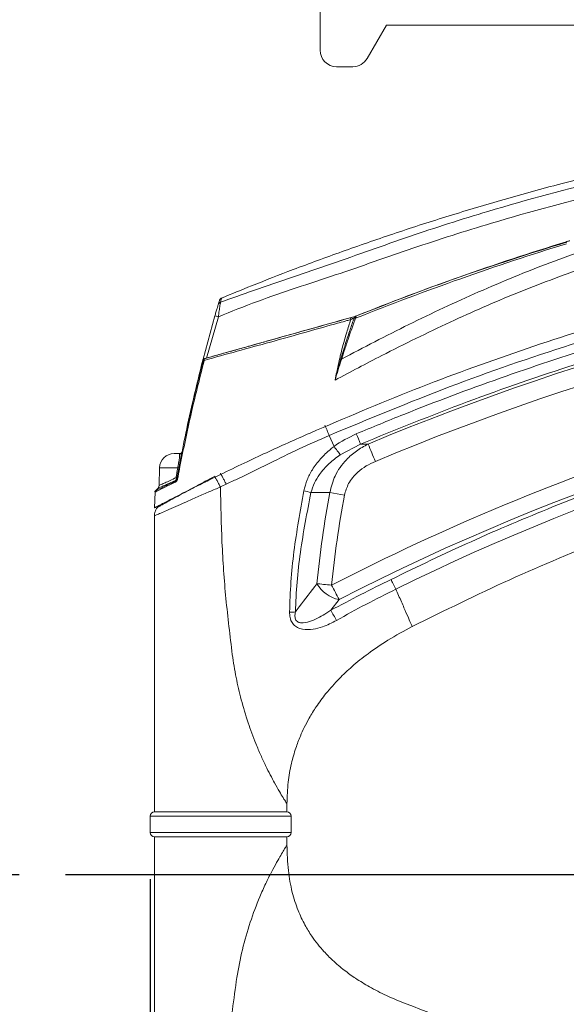
# Model space of a CAD drawing. Units: inches. Extents: x 3 to 116, y 2 to 76.
# Drawn here: x 13 to 17, y 61 to 68 of the extents above; entities that cross this region are included whole.
import ezdxf

# ---------------------------------------------------------------- set-up
doc = ezdxf.new("R2010")
doc.units = ezdxf.units.IN
doc.header["$MEASUREMENT"] = 0
doc.layers.add('LAYER_1', color=160, linetype='Continuous')
doc.styles.add('SLDTEXTSTYLE0', font='TXT', dxfattribs={"width": 0.75})
doc.dimstyles.new('SLDDIMSTYLE0', dxfattribs={"dimtxt": 0.729167, "dimasz": 0.583333, "dimexe": 0, "dimexo": 0.0625, "dimgap": 0.182292, "dimtad": 0, "dimtih": 1, "dimtoh": 1, "dimdec": 3, "dimrnd": 1e-09, "dimzin": 12, "dimdsep": 46, "dimtxsty": 'SLDTEXTSTYLE0', "dimsah": 1, "dimcen": 0.09, "dimadec": 0, "dimazin": 3, "dimtfac": 1, "dimtdec": 3, "dimtofl": 0, "dimtmove": 0, "dimatfit": 3, "dimfxl": 1, "dimfrac": 2, "dimtolj": 1, "dimtzin": 12, "dimarcsym": 0})

# ---------------------------------------------------------------- blocks, each defined once
blk = doc.blocks.new('*D17')
at = {"layer": 'LAYER_1', "ltscale": 7}
for p, q in [((15.8047, 68.9536), (9.2336, 68.9536)), ((10.1086, 68.9536), (10.1086, 67.3992)), ((8.6014, 67.3123), (8.6014, 66.3283)), ((8.6014, 67.3123), (8.7492, 67.3123)), ((11.6157, 67.3123), (11.4679, 67.3123)), ((11.6157, 67.3123), (11.6157, 66.3283)), ((8.6014, 66.3283), (8.7492, 66.3283)), ((11.6157, 66.3283), (11.4679, 66.3283)), ((10.1086, 61.4791), (10.1086, 65.0837)), ((13.135, 61.4791), (9.2336, 61.4791))]:
    blk.add_line(p, q, dxfattribs=at)
for points in [[(10.1086, 68.9536), (10.0188, 68.3703), (10.1983, 68.3703)], [(10.1086, 61.4791), (10.1983, 62.0624), (10.0188, 62.0624)]]:
    blk.add_solid(points, dxfattribs=at)
at = {"layer": 'LAYER_1', "ltscale": 7, "char_height": 0.72917, "attachment_point": 1, "style": 'SLDTEXTSTYLE0'}
for s, insert in [('189.9', (8.897, 67.1814)), ('7.47', (9.1663, 66.0237))]:
    blk.add_mtext(s, dxfattribs=dict(at, insert=insert))
blk = doc.blocks.new('*D18')
at = {"layer": 'LAYER_1', "ltscale": 7}
for p, q in [((36.6859, 61.5724), (36.6859, 47.4929)), ((14.1236, 61.4474), (14.1236, 47.4929)), ((19.4505, 49.4388), (19.4505, 48.4547)), ((19.4505, 49.4388), (19.5983, 49.4388)), ((22.4648, 49.4388), (22.317, 49.4388)), ((22.4648, 49.4388), (22.4648, 48.4547)), ((19.4505, 48.4547), (19.5983, 48.4547)), ((22.4648, 48.4547), (22.317, 48.4547)), ((14.1236, 48.3679), (18.5696, 48.3679)), ((36.6859, 48.3679), (23.3457, 48.3679))]:
    blk.add_line(p, q, dxfattribs=at)
for points in [[(14.1236, 48.3679), (14.7069, 48.2781), (14.7069, 48.4576)], [(36.6859, 48.3679), (36.1026, 48.4576), (36.1026, 48.2781)]]:
    blk.add_solid(points, dxfattribs=at)
at = {"layer": 'LAYER_1', "ltscale": 7, "char_height": 0.72917, "attachment_point": 1, "style": 'SLDTEXTSTYLE0'}
for s, insert in [('573.1', (19.7461, 49.3078)), ('22.56', (19.7461, 48.1501))]:
    blk.add_mtext(s, dxfattribs=dict(at, insert=insert))

msp = doc.modelspace()

# ---------------------------------------------------------------- linework, layer by layer
at = {"color": 7, "linetype": 'Continuous', "lineweight": 15, "ltscale": 7}
for p, q in [((15.404745, 68.234872), (15.404745, 67.703622)), ((15.760408, 67.641122), (15.904745, 67.891122)), ((24.092245, 67.891122), (15.904745, 67.891122)), ((15.529745, 67.578622), (15.652154, 67.578622)), ((17.260234, 66.256501), (17.262095, 66.249874)), ((14.52227, 65.371945), (14.610914, 65.697592)), ((15.6718, 65.694954), (15.699539, 65.705384)), ((14.637375, 65.691932), (14.547273, 65.378996)), ((15.662298, 65.683349), (15.661227, 65.682801)), ((15.668498, 65.693911), (15.671564, 65.694954)), ((15.668734, 65.693911), (15.668498, 65.693911)), ((15.668734, 65.693911), (15.6718, 65.694954)), ((15.671564, 65.694954), (15.6718, 65.694954)), ((14.522456, 65.371945), (14.52227, 65.371945)), ((15.510221, 64.712325), (15.474216, 64.795479)), ((14.361252, 64.658622), (14.304026, 64.658622)), ((15.710785, 64.730187), (15.556996, 64.649798)), ((15.710785, 64.730187), (15.766941, 64.730005)), ((14.33944, 64.547006), (14.347047, 64.587345)), ((14.352821, 64.586411), (14.344941, 64.5462)), ((14.347426, 64.587319), (14.346526, 64.584612)), ((14.194063, 64.551501), (14.19063, 64.420385)), ((14.325218, 64.468944), (14.337002, 64.533662)), ((14.337002, 64.533662), (14.33944, 64.547006)), ((14.314158, 64.451745), (14.315013, 64.456154)), ((14.160203, 64.368342), (14.154805, 64.248495)), ((14.187146, 64.400399), (14.165019, 64.379431)), ((14.166071, 64.378251), (14.165461, 64.378061)), ((14.196786, 64.269967), (14.177241, 64.251374)), ((14.154801, 64.188344), (14.154801, 61.953622)), ((15.547952, 63.556262), (15.485408, 63.475749)), ((15.154801, 61.953622), (15.154801, 62.016362)), ((14.123551, 61.922372), (14.123551, 61.797372)), ((14.154801, 61.953622), (15.154798, 61.953622)), ((14.154804, 61.953622), (15.154801, 61.953622)), ((15.186051, 61.797372), (15.186051, 61.922372)), ((14.154801, 61.766122), (14.154801, 59.443603)), ((15.154798, 61.766122), (14.154801, 61.766122)), ((15.154801, 61.766122), (14.154804, 61.766122)), ((15.154801, 61.703822), (15.154801, 61.766122))]:
    msp.add_line(p, q, dxfattribs=at)
at = {"color": 8, "linetype": 'Continuous', "lineweight": 15, "ltscale": 7}
for p, q in [((14.331012, 64.551501), (14.194063, 64.551501)), ((15.186051, 61.922372), (14.123554, 61.922372)), ((14.123554, 61.797372), (15.186051, 61.797372))]:
    msp.add_line(p, q, dxfattribs=at)
at = {"color": 7, "linetype": 'Continuous', "lineweight": 15, "ltscale": 49}
msp.add_line((15.588259, 64.344939), (15.478465, 64.365183), dxfattribs=at)
at = {"color": 7, "linetype": 'Continuous', "lineweight": 15, "ltscale": 7, "flags": 128}
msp.add_lwpolyline([(15.380841, 63.67653), (15.391928, 63.675432), (15.404105, 63.674226), (15.417239, 63.672924), (15.431185, 63.671541), (15.445792, 63.670092), (15.460897, 63.668592), (15.476338, 63.667059), (15.491943, 63.665509)], dxfattribs=at)
at = {"color": 7, "linetype": 'Continuous', "lineweight": 15, "ltscale": 49}
for centre, radius, start, end in [((15.529745, 67.703622), 0.125, 180, 270), ((15.652154, 67.703622), 0.125, 270, 330), ((14.662869, 65.773911), 0.028398, 109.1572047, 163.3301624), ((14.602248, 65.592386), 0.105562, 70.5635569, 85.2910892), ((15.9146, 65.751933), 0.289819, 193.5778721, 196.3550422), ((15.380127, 64.886314), 0.845509, 69.7800477, 70.5047225), ((15.68372, 65.956209), 0.599515, 257.2428428, 258.1576293), ((15.260904, 64.412541), 1.002772, 72.3073364, 72.605116), ((15.248448, 64.379139), 1.041685, 72.2123637, 72.504616), ((28.053097, 70.010157), 13.42426, 202.8030806, 203.1609587), ((14.304026, 64.548622), 0.11, 90, 178.5), ((14.335697, 64.679805), 0.029047, 284.7865449, 348.5642968), ((-4.042114, 56.309934), 21.524318, 22.6529169, 23.0284869), ((14.328724, 64.537068), 0.014613, 42.833239, 80.9904828), ((14.32567, 64.445369), 0.013159, 151.0180886, 193.0721881), ((14.291275, 64.47071), 0.027845, 328.4827917, 14.1991973), ((14.300176, 64.477806), 0.026248, 304.4214203, 349.4965042), ((14.317061, 64.466635), 0.010972, 35.5909282, 83.6745675), ((14.904036, 62.624922), 1.792632, 76.0528522, 77.8208107), ((23.663453, 62.853627), 8.323391, 169.5368374, 174.3261113), ((23.663629, 62.853627), 8.211918, 169.5368374, 174.3261113), ((15.602307, 63.80802), 0.257559, 210.6987279, 257.8168538), ((-11.433695, 49.792267), 30.28955, 27.0272338, 27.2594627), ((13.336623, 62.219685), 2.48897, 28.2885376, 30.3082586), ((15.187536, 64.480523), 1.017949, 269.2933341, 271.7239917), ((14.154801, 61.922372), 0.03125, 90, 180), ((15.154801, 61.922372), 0.03125, 0, 90), ((14.154801, 61.797372), 0.03125, 180, 270), ((15.154801, 61.797372), 0.03125, 270, 0)]:
    msp.add_arc(centre, radius, start, end, dxfattribs=at)
at = {"color": 8, "linetype": 'Continuous', "lineweight": 15, "ltscale": 49}
for centre, radius, start, end in [((23.399894, 46.49082), 19.771946, 97.1583964, 112.7089188), ((23.400246, 46.490818), 19.630994, 97.2112829, 112.7089188), ((15.672557, 65.683979), 0.011391, 131.377786, 185.9392333), ((15.673078, 65.68439), 0.01083, 124.1586541, 185.5166833), ((16.893325, 66.053618), 1.276937, 196.3662626, 197.0263313), ((18.444258, 66.795787), 2.98161, 201.6557122, 201.9371723), ((23.59077, 47.932869), 17.694829, 98.6287307, 117.238443), ((23.590542, 47.932868), 17.571958, 98.6887785, 117.238443), ((23.380186, 48.684274), 16.683485, 98.424361, 116.343711)]:
    msp.add_arc(centre, radius, start, end, dxfattribs=at)
at = {"color": 7, "linetype": 'Continuous', "lineweight": 15, "ltscale": 49}
for centre, major_axis, ratio, start_param, end_param in [((23.131994, 47.111744), (11.318914, 16.520034), 0.99993569, 0.89831907, 0.9824123), ((23.13187, 47.111996), (11.311007, 16.507268), 0.99993564, 0.89837157, 0.98244692), ((15.650599, 65.75149), (0.042394, 0.06187), 0.99993564, 4.03669275, 4.12403957)]:
    msp.add_ellipse(centre, major_axis=major_axis, ratio=ratio, start_param=start_param, end_param=end_param, dxfattribs=at)
at = {"color": 7, "linetype": 'Continuous', "lineweight": 15, "ltscale": 7}
for points, knots in [([(20.398322, 67.263998), (20.126858, 67.234609), (19.57975, 67.175378), (18.768832, 67.043579), (17.971288, 66.882867), (17.306768, 66.720551), (16.769969, 66.57191), (16.356491, 66.447632), (15.957748, 66.318521), (15.574086, 66.185665), (15.219347, 66.054574), (14.916592, 65.937084), (14.737366, 65.863452), (14.661896, 65.832446)], [0, 0, 0, 0, 0.13803063, 0.27818648, 0.41518412, 0.54928338, 0.62393118, 0.6967776, 0.76755353, 0.83582081, 0.90203792, 0.95874989, 1, 1, 1, 1]), ([(14.65355, 65.800736), (14.736472, 65.830408), (15.014346, 65.929836), (15.492032, 66.087888), (16.076905, 66.300035), (16.768711, 66.522643), (17.566942, 66.734666), (18.470021, 66.933737), (19.411979, 67.098688), (20.057386, 67.170962), (20.398189, 67.209125)], [0, 0, 0, 0, 0.0445923, 0.14942908, 0.25431998, 0.35915991, 0.51676144, 0.67170378, 0.82664568, 1, 1, 1, 1]), ([(20.492673, 67.131851), (20.308443, 67.113058), (19.939983, 67.075473), (19.270761, 66.983284), (18.486914, 66.84693), (17.588328, 66.646082), (16.794293, 66.431734), (16.104417, 66.211833), (15.520334, 66.002738), (15.024906, 65.847), (14.735126, 65.731046), (14.637375, 65.691932)], [0, 0, 0, 0, 0.09183038, 0.1836607, 0.33495276, 0.48624603, 0.64012772, 0.74266074, 0.84522798, 0.94779119, 1, 1, 1, 1]), ([(15.566672, 65.371026), (15.649853, 65.415107), (15.903702, 65.549629), (16.335125, 65.762202), (16.866031, 65.996569), (17.412886, 66.204204), (17.977287, 66.375234), (18.557048, 66.50789), (19.144932, 66.601956), (19.737091, 66.661431), (20.133183, 66.670641), (20.330911, 66.675239)], [0, 0, 0, 0, 0.05655129, 0.17258208, 0.28883225, 0.40505993, 0.52375425, 0.6428155, 0.76205555, 0.88121938, 1, 1, 1, 1]), ([(20.962021, 66.365717), (20.700252, 66.330814), (20.163185, 66.259203), (19.357523, 66.108035), (18.539536, 65.921839), (17.724453, 65.69926), (16.913853, 65.439889), (16.113143, 65.148281), (15.59047, 64.925273), (15.328936, 64.813685)], [0, 0, 0, 0, 0.13509421, 0.27717183, 0.41920237, 0.56421473, 0.70930642, 0.85454346, 1, 1, 1, 1]), ([(15.671564, 65.694954), (15.954397, 65.805121), (16.476305, 66.00841), (17.010837, 66.175592), (17.255695, 66.252174)], [0, 0, 0, 0, 0.54192109, 1, 1, 1, 1]), ([(17.260234, 66.2565), (17.260539, 66.256598), (17.261149, 66.256792), (17.266061, 66.258308), (17.273315, 66.260537), (17.281371, 66.263005), (17.286704, 66.264633), (17.288822, 66.265279)], [0, 0, 0, 0, 0.21462064, 0.42924029, 0.6438885, 0.85859387, 1, 1, 1, 1]), ([(17.397682, 66.06288), (17.22697, 66.000344), (16.885094, 65.875108), (16.376807, 65.649945), (15.921258, 65.427905), (15.635009, 65.275168), (15.517818, 65.212637)], [0, 0, 0, 0, 0.26402233, 0.52874073, 0.80706646, 1, 1, 1, 1]), ([(14.610914, 65.697592), (14.613579, 65.706851), (14.619387, 65.727023), (14.626887, 65.752645), (14.632852, 65.772778), (14.634726, 65.77896), (14.635665, 65.782057)], [0, 0, 0, 0, 0.257335, 0.56063052, 0.77982739, 1, 1, 1, 1]), ([(14.661862, 65.832371), (14.660904, 65.831981), (14.657903, 65.830761), (14.654065, 65.827493), (14.650745, 65.823748), (14.648929, 65.820956), (14.647852, 65.818987), (14.646995, 65.817154), (14.646161, 65.815067), (14.644833, 65.811283), (14.642083, 65.8029), (14.637394, 65.787628), (14.63539, 65.7811)], [0, 0, 0, 0, 0.01282918, 0.04019293, 0.06261384, 0.07977141, 0.09633236, 0.12019322, 0.16896006, 0.30160214, 0.70143289, 1, 1, 1, 1]), ([(14.65355, 65.800736), (14.652856, 65.796763), (14.65149, 65.788943), (14.647507, 65.763204), (14.642637, 65.730138), (14.639018, 65.70386), (14.637375, 65.691932)], [0, 0, 0, 0, 0.22998513, 0.45267603, 0.75157328, 1, 1, 1, 1]), ([(15.636509, 65.670324), (15.626882, 65.667619), (15.578749, 65.654095), (15.453484, 65.618928), (15.260491, 65.564464), (15.023859, 65.498169), (14.778454, 65.431559), (14.613506, 65.384821), (14.531055, 65.361459)], [0, 0, 0, 0, 0.0260745, 0.1303725, 0.33934281, 0.54840536, 0.77426737, 1, 1, 1, 1]), ([(15.668498, 65.693911), (15.567419, 65.665519), (15.364455, 65.608508), (15.111637, 65.537522), (14.909967, 65.480898), (14.737385, 65.432428), (14.617543, 65.398746), (14.547273, 65.378996)], [0, 0, 0, 0, 0.26958376, 0.54131426, 0.67568932, 0.8098379, 1, 1, 1, 1]), ([(14.70007, 65.421868), (14.717193, 65.426679), (14.772225, 65.442142), (14.866002, 65.468483), (15.019239, 65.511514), (15.209789, 65.565011), (15.439653, 65.629567), (15.592312, 65.672446), (15.668734, 65.693911)], [0, 0, 0, 0, 0.053311123, 0.171345338, 0.28950355, 0.52772231, 0.763576538, 1, 1, 1, 1]), ([(15.551336, 65.371492), (15.55392, 65.382503), (15.560933, 65.412382), (15.578606, 65.480075), (15.603977, 65.568837), (15.626236, 65.638276), (15.636509, 65.670324)], [0, 0, 0, 0, 0.10915439, 0.29621813, 0.67519698, 1, 1, 1, 1]), ([(15.561608, 65.372637), (15.563929, 65.380581), (15.575533, 65.420303), (15.598179, 65.493762), (15.629383, 65.589419), (15.651708, 65.653128), (15.662298, 65.683349)], [0, 0, 0, 0, 0.07600704, 0.38004855, 0.70591432, 1, 1, 1, 1]), ([(15.672356, 65.679717), (15.66899, 65.670522), (15.650874, 65.621031), (15.623436, 65.543009), (15.591903, 65.449189), (15.57468, 65.395834), (15.566672, 65.371026)], [0, 0, 0, 0, 0.09002468, 0.4845361, 0.76033431, 1, 1, 1, 1]), ([(15.661227, 65.682801), (15.659459, 65.681917), (15.655877, 65.680128), (15.649804, 65.677068), (15.643308, 65.673782), (15.638789, 65.671483), (15.636509, 65.670324)], [0, 0, 0, 0, 0.23566463, 0.47753, 0.73633843, 1, 1, 1, 1]), ([(14.522456, 65.371945), (14.536265, 65.375827), (14.563927, 65.383604), (14.608317, 65.396077), (14.652877, 65.408605), (14.684341, 65.417448), (14.70007, 65.421868)], [0, 0, 0, 0, 0.23605841, 0.47287615, 0.73648655, 1, 1, 1, 1]), ([(14.347047, 64.587346), (14.361793, 64.662846), (14.393485, 64.825121), (14.450418, 65.08412), (14.495929, 65.266704), (14.520074, 65.36357)], [0, 0, 0, 0, 0.29001063, 0.62333047, 1, 1, 1, 1]), ([(14.531054, 65.361459), (14.498818, 65.235417), (14.433141, 64.978621), (14.37992, 64.718737), (14.352821, 64.586411)], [0, 0, 0, 0, 0.49082736, 1, 1, 1, 1]), ([(14.524395, 65.362968), (14.496372, 65.25467), (14.451261, 65.08033), (14.411079, 64.894395), (14.395032, 64.817681), (14.39295, 64.807729)], [0, 0, 0, 0, 0.58798535, 0.94654913, 1, 1, 1, 1]), ([(14.531054, 65.361459), (14.529587, 65.36181), (14.52657, 65.362532), (14.522987, 65.363282), (14.520557, 65.363688), (14.520232, 65.363609), (14.520074, 65.36357)], [0, 0, 0, 0, 0.24310677, 0.49998555, 0.75687286, 1, 1, 1, 1]), ([(14.547273, 65.378996), (14.543553, 65.37795), (14.536096, 65.375854), (14.527517, 65.373436), (14.522884, 65.372126), (14.522446, 65.371997), (14.52227, 65.371945)], [0, 0, 0, 0, 0.28753748, 0.57639906, 0.83044587, 1, 1, 1, 1]), ([(14.531055, 65.361459), (14.530686, 65.363123), (14.52995, 65.366447), (14.529532, 65.370551), (14.529673, 65.373475), (14.530256, 65.374013), (14.530547, 65.374282)], [0, 0, 0, 0, 0.25029148, 0.50005757, 0.75009548, 1, 1, 1, 1]), ([(15.517818, 65.212637), (15.518001, 65.213573), (15.522014, 65.234106), (15.529418, 65.270889), (15.540402, 65.322909), (15.547691, 65.355297), (15.551336, 65.371492)], [0, 0, 0, 0, 0.01761975, 0.38655636, 0.69326245, 1, 1, 1, 1]), ([(15.517818, 65.212637), (15.518043, 65.213504), (15.521465, 65.226692), (15.533181, 65.271246), (15.547263, 65.322654), (15.55845, 65.361654), (15.560688, 65.369453)], [0, 0, 0, 0, 0.01651776, 0.25149873, 0.85030511, 1, 1, 1, 1]), ([(15.565657, 65.367882), (15.557462, 65.342113), (15.545294, 65.303847), (15.529792, 65.252901), (15.522034, 65.226925), (15.518072, 65.213496), (15.517818, 65.212637)], [0, 0, 0, 0, 0.49922085, 0.74133157, 0.98346127, 1, 1, 1, 1]), ([(15.560688, 65.369453), (15.560841, 65.369984), (15.561071, 65.37078), (15.561378, 65.371841), (15.561532, 65.372371), (15.561608, 65.372637)], [0, 0, 0, 0, 0.49999979, 0.74999987, 1, 1, 1, 1]), ([(15.566672, 65.371026), (15.566503, 65.370502), (15.566248, 65.369717), (15.56591, 65.368669), (15.565741, 65.368144), (15.565657, 65.367882)], [0, 0, 0, 0, 0.49999981, 0.74999988, 1, 1, 1, 1]), ([(16.100103, 63.352971), (16.344121, 63.473537), (16.831778, 63.714482), (17.585097, 64.028088), (18.352011, 64.305241), (19.133025, 64.543271), (19.926936, 64.73839), (20.529074, 64.863735), (20.867792, 64.910633), (20.935995, 64.920076)], [0, 0, 0, 0, 0.15990805, 0.3195671, 0.47918252, 0.63896106, 0.79907344, 0.95954242, 1, 1, 1, 1]), ([(14.39045, 64.795455), (14.390469, 64.795578), (14.390505, 64.795804), (14.39092, 64.79788), (14.391539, 64.800914), (14.392257, 64.804394), (14.392737, 64.806705), (14.39295, 64.807729)], [0, 0, 0, 0, 0.24426883, 0.45009961, 0.65661965, 0.84787114, 1, 1, 1, 1]), ([(15.328938, 64.813682), (15.273444, 64.788978), (15.161763, 64.73926), (14.997556, 64.664872), (14.830532, 64.586462), (14.713221, 64.52967), (14.652999, 64.500515)], [0, 0, 0, 0, 0.240435284, 0.483882588, 0.73504789, 1, 1, 1, 1]), ([(15.510221, 64.712326), (15.510221, 64.712326), (15.561769, 64.750749), (15.619908, 64.779065), (15.678046, 64.807381)], [0, 0, 0, 0, 0.00001225, 1, 1, 1, 1]), ([(15.474216, 64.795479), (15.474216, 64.795479), (15.397605, 64.762319), (15.244185, 64.6943), (15.05682, 64.601395), (14.904051, 64.525123), (14.79402, 64.472885), (14.724193, 64.44072), (14.696324, 64.427882)], [0, 0, 0, 0, 0.000002712, 0.287489427, 0.575637145, 0.735081933, 0.894265659, 1, 1, 1, 1]), ([(14.364168, 64.674046), (14.362925, 64.668077), (14.360836, 64.658039), (14.354728, 64.627272), (14.349894, 64.602288), (14.347236, 64.588335), (14.347047, 64.587346)], [0, 0, 0, 0, 0.41317805, 0.6949127, 0.97836817, 1, 1, 1, 1]), ([(14.364029, 64.673596), (14.363134, 64.670749), (14.361471, 64.665459), (14.356961, 64.660427), (14.353725, 64.658099), (14.352421, 64.657673), (14.352748, 64.657759), (14.352772, 64.657765)], [0, 0, 0, 0, 0.291518619, 0.541473288, 0.768478927, 0.983144961, 1, 1, 1, 1]), ([(15.282227, 64.377206), (15.289545, 64.405163), (15.304195, 64.461125), (15.347754, 64.542723), (15.406498, 64.620621), (15.464666, 64.676497), (15.500767, 64.705176), (15.51022, 64.712325), (15.510221, 64.712325)], [0, 0, 0, 0, 0.20889966, 0.41816006, 0.66602055, 0.91413, 0.9999943, 1, 1, 1, 1]), ([(15.478465, 64.365183), (15.489202, 64.407608), (15.512276, 64.498782), (15.58928, 64.60282), (15.677345, 64.681), (15.73675, 64.713492), (15.766941, 64.730005)], [0, 0, 0, 0, 0.26885594, 0.57777928, 0.78541209, 1, 1, 1, 1]), ([(14.331012, 64.551501), (14.331513, 64.553822), (14.33396, 64.565167), (14.337977, 64.585727), (14.340876, 64.603721), (14.343142, 64.620585), (14.344886, 64.639727), (14.343782, 64.647188), (14.343111, 64.651719)], [0, 0, 0, 0, 0.04669591, 0.22830188, 0.3980506, 0.44173068, 0.66090809, 1, 1, 1, 1]), ([(14.352821, 64.586411), (14.351982, 64.58656), (14.350281, 64.586862), (14.348461, 64.587167), (14.347264, 64.58735), (14.347119, 64.587347), (14.347047, 64.587345)], [0, 0, 0, 0, 0.24667901, 0.5, 0.75332099, 1, 1, 1, 1]), ([(15.556996, 64.649798), (15.528202, 64.62827), (15.469803, 64.584606), (15.40527, 64.511198), (15.358674, 64.437234), (15.343719, 64.389166), (15.336108, 64.364704)], [0, 0, 0, 0, 0.29192579, 0.59209104, 0.79241615, 1, 1, 1, 1]), ([(15.821708, 64.599978), (15.798312, 64.589022), (15.750864, 64.566804), (15.679761, 64.512989), (15.616328, 64.440102), (15.597064, 64.374788), (15.588259, 64.344939)], [0, 0, 0, 0, 0.21516188, 0.43634808, 0.74240544, 1, 1, 1, 1]), ([(14.31827, 64.477541), (14.319923, 64.487264), (14.324113, 64.51192), (14.32841, 64.536571), (14.331012, 64.551501)], [0, 0, 0, 0, 0.39436044, 1, 1, 1, 1]), ([(14.337002, 64.533662), (14.335188, 64.523782), (14.331476, 64.503571), (14.327842, 64.483355), (14.325984, 64.473021)], [0, 0, 0, 0, 0.48880076, 1, 1, 1, 1]), ([(14.342406, 64.532763), (14.340354, 64.521984), (14.336247, 64.500425), (14.332135, 64.478866), (14.330079, 64.468086)], [0, 0, 0, 0, 0.49992698, 1, 1, 1, 1]), ([(14.342406, 64.532763), (14.341617, 64.532902), (14.340017, 64.533185), (14.338317, 64.533474), (14.337201, 64.533653), (14.337068, 64.533659), (14.337002, 64.533662)], [0, 0, 0, 0, 0.24690448, 0.49999999, 0.7530955, 1, 1, 1, 1]), ([(14.344941, 64.5462), (14.344176, 64.546326), (14.342627, 64.546579), (14.340937, 64.546837), (14.339771, 64.546997), (14.33955, 64.547003), (14.33944, 64.547006)], [0, 0, 0, 0, 0.24717029, 0.5, 0.75282971, 1, 1, 1, 1]), ([(14.344941, 64.5462), (14.344517, 64.543961), (14.343669, 64.539482), (14.342827, 64.535002), (14.342406, 64.532763)], [0, 0, 0, 0, 0.50002387, 1, 1, 1, 1]), ([(14.652999, 64.500515), (14.614211, 64.481547), (14.538351, 64.444452), (14.434744, 64.392637), (14.345759, 64.347601), (14.271979, 64.309814), (14.215567, 64.2805), (14.178468, 64.261164), (14.157979, 64.250312), (14.156252, 64.249302), (14.155453, 64.248835)], [0, 0, 0, 0, 0.15589438, 0.30488545, 0.43735096, 0.56671527, 0.69583254, 0.80751161, 0.9109261, 1, 1, 1, 1]), ([(14.326563, 64.456865), (14.326563, 64.456865), (14.326215, 64.456143), (14.325093, 64.453986), (14.322893, 64.450612), (14.319828, 64.447161), (14.316437, 64.444325), (14.314057, 64.443042), (14.312851, 64.442392)], [0, 0, 0, 0, 0.00010186, 0.10670123, 0.3260788, 0.55225871, 0.77323519, 1, 1, 1, 1]), ([(14.314158, 64.451745), (14.315632, 64.452502), (14.318196, 64.45382), (14.320835, 64.457214), (14.322941, 64.460944), (14.32434, 64.464631), (14.324996, 64.467852), (14.325218, 64.468944)], [0, 0, 0, 0, 0.29541274, 0.51392583, 0.57940143, 0.85751615, 1, 1, 1, 1]), ([(14.325984, 64.473021), (14.325876, 64.472448), (14.325661, 64.471303), (14.325405, 64.46994), (14.325257, 64.469151), (14.325218, 64.468944)], [0, 0, 0, 0, 0.42429614, 0.84859762, 1, 1, 1, 1]), ([(14.330079, 64.468086), (14.329363, 64.468213), (14.327914, 64.468471), (14.32639, 64.468741), (14.325392, 64.468916), (14.325276, 64.468935), (14.325218, 64.468944)], [0, 0, 0, 0, 0.24723113, 0.5, 0.75276887, 1, 1, 1, 1]), ([(14.330079, 64.468086), (14.329798, 64.467347), (14.329238, 64.465876), (14.328634, 64.463169), (14.327745, 64.46016), (14.3269, 64.457993), (14.326563, 64.456866), (14.326563, 64.456865)], [0, 0, 0, 0, 0.20249123, 0.40300851, 0.70064031, 0.99980506, 1, 1, 1, 1]), ([(14.609891, 64.48722), (14.612088, 64.483131), (14.616483, 64.474952), (14.627065, 64.455375), (14.639556, 64.432315), (14.648691, 64.415486), (14.653258, 64.407072)], [0, 0, 0, 0, 0.25000231, 0.50000308, 0.75000231, 1, 1, 1, 1]), ([(14.165069, 64.37882), (14.164673, 64.378582), (14.163882, 64.378106), (14.163126, 64.377843), (14.16062, 64.375564), (14.158835, 64.373484), (14.158031, 64.371533), (14.157607, 64.370507)], [0, 0, 0, 0, 0.35491844, 0.70792365, 0.79524156, 0.89233265, 1, 1, 1, 1]), ([(14.19048, 64.418437), (14.190302, 64.415826), (14.189955, 64.41075), (14.187678, 64.405057), (14.185658, 64.402377), (14.185118, 64.401659)], [0, 0, 0, 0, 0.43677716, 0.8492713, 1, 1, 1, 1]), ([(14.696332, 64.427866), (14.681925, 64.421038), (14.667517, 64.41421), (14.653259, 64.407072), (14.653258, 64.407072)], [0, 0, 0, 0, 0.99995062, 1, 1, 1, 1]), ([(14.742658, 63.141122), (14.725478, 63.282029), (14.691126, 63.563784), (14.661487, 63.986321), (14.655985, 64.267645), (14.653259, 64.407088)], [0, 0, 0, 0, 0.33534701, 0.67055358, 1, 1, 1, 1]), ([(15.174981, 63.462652), (15.177375, 63.538638), (15.182175, 63.690983), (15.214168, 63.997045), (15.254932, 64.224744), (15.282227, 64.377206)], [0, 0, 0, 0, 0.24744612, 0.49610569, 1, 1, 1, 1]), ([(15.336108, 64.364704), (15.30685, 64.214195), (15.263282, 63.990079), (15.228504, 63.688186), (15.221613, 63.538172), (15.218161, 63.463035)], [0, 0, 0, 0, 0.50510172, 0.7521207, 1, 1, 1, 1]), ([(15.478465, 64.365183), (15.466787, 64.365179), (15.419343, 64.365166), (15.371886, 64.364903), (15.336108, 64.364704)], [0, 0, 0, 0, 0.24612495, 1, 1, 1, 1]), ([(14.154882, 64.248519), (14.156833, 64.249493), (14.160781, 64.251461), (14.176556, 64.259583), (14.192676, 64.267857), (14.196786, 64.269967)], [0, 0, 0, 0, 0.42128223, 0.85243421, 1, 1, 1, 1]), ([(14.180232, 64.254298), (14.177428, 64.251065), (14.168845, 64.241168), (14.157847, 64.219115), (14.156015, 64.199322), (14.155003, 64.188378)], [0, 0, 0, 0, 0.17826098, 0.54567433, 1, 1, 1, 1]), ([(15.485408, 63.475749), (15.560655, 63.515495), (15.71119, 63.59501), (15.863741, 63.670598), (15.940038, 63.708403)], [0, 0, 0, 0, 0.499863147, 1, 1, 1, 1]), ([(15.218161, 63.463035), (15.227902, 63.476052), (15.28143, 63.547582), (15.336111, 63.618509), (15.380841, 63.67653)], [0, 0, 0, 0, 0.18197342, 1, 1, 1, 1]), ([(15.976833, 63.635086), (15.976832, 63.635086), (15.901162, 63.597637), (15.75004, 63.522044), (15.602258, 63.440183), (15.528341, 63.399238)], [0, 0, 0, 0, 0.00000466, 0.49982379, 1, 1, 1, 1]), ([(15.218161, 63.463035), (15.217362, 63.457932), (15.214934, 63.442431), (15.215143, 63.421181), (15.221584, 63.403876), (15.228929, 63.39363), (15.238086, 63.386776), (15.25461, 63.380783), (15.289606, 63.37968), (15.360615, 63.400624), (15.429857, 63.437249), (15.475445, 63.468844), (15.485408, 63.475749)], [0, 0, 0, 0, 0.04263897, 0.12951948, 0.16956595, 0.19231602, 0.23425458, 0.26501895, 0.34464507, 0.53640325, 0.89868834, 1, 1, 1, 1]), ([(15.528341, 63.399238), (15.493871, 63.381397), (15.437833, 63.352394), (15.350196, 63.330659), (15.285276, 63.327836), (15.23412, 63.343205), (15.202989, 63.366335), (15.182444, 63.401406), (15.175502, 63.434614), (15.175104, 63.456025), (15.174981, 63.462652)], [0, 0, 0, 0, 0.25536327, 0.41513694, 0.59912563, 0.68679066, 0.77819675, 0.8581407, 0.95609686, 1, 1, 1, 1]), ([(15.154801, 62.016128), (15.156567, 62.070108), (15.159898, 62.171914), (15.185145, 62.312303), (15.217703, 62.428337), (15.251831, 62.518669), (15.286075, 62.594004), (15.325318, 62.668396), (15.378646, 62.754655), (15.452716, 62.855183), (15.543252, 62.956723), (15.649928, 63.057211), (15.772291, 63.154982), (15.923255, 63.257563), (16.03818, 63.319564), (16.100103, 63.352971)], [0, 0, 0, 0, 0.09358571, 0.17649925, 0.24668737, 0.30242908, 0.34383734, 0.39018399, 0.44824934, 0.51960838, 0.6065368, 0.68387164, 0.77359166, 0.8780083, 1, 1, 1, 1]), ([(15.154798, 62.016122), (15.153226, 62.018433), (15.149984, 62.023201), (15.127613, 62.058587), (15.097299, 62.108757), (15.063621, 62.168004), (15.028266, 62.233925), (14.993046, 62.304186), (14.956491, 62.383161), (14.911017, 62.490528), (14.859305, 62.629884), (14.809542, 62.797086), (14.769037, 62.968834), (14.751511, 63.083299), (14.742658, 63.141122)], [0, 0, 0, 0, 0.06065696, 0.12510651, 0.18492869, 0.25102404, 0.30801455, 0.36882688, 0.43387895, 0.5035124, 0.62492188, 0.7540385, 0.87575156, 1, 1, 1, 1]), ([(14.776898, 60.703622), (14.789657, 60.774111), (14.815269, 60.91561), (14.874853, 61.119916), (14.937456, 61.286244), (14.9934, 61.411412), (15.036756, 61.498878), (15.075514, 61.570455), (15.107694, 61.626466), (15.129137, 61.661958), (15.142023, 61.682858), (15.152112, 61.699102), (15.15373, 61.701825), (15.154798, 61.703622)], [0, 0, 0, 0, 0.16759276, 0.33642592, 0.49946366, 0.59027224, 0.67344317, 0.74993587, 0.81515887, 0.87504211, 0.9076352, 0.93908016, 1, 1, 1, 1]), ([(16.062014, 60.501748), (16.009464, 60.523033), (15.912342, 60.562373), (15.782707, 60.62913), (15.676833, 60.693484), (15.583809, 60.760096), (15.504014, 60.827683), (15.437773, 60.894578), (15.385544, 60.955979), (15.336659, 61.022479), (15.28536, 61.106543), (15.233899, 61.216376), (15.190136, 61.353668), (15.159946, 61.519271), (15.156596, 61.639293), (15.154801, 61.703616)], [0, 0, 0, 0, 0.1048481, 0.19378153, 0.26942548, 0.33389388, 0.4052759, 0.46261609, 0.50787532, 0.55430019, 0.61518095, 0.68978541, 0.77812997, 0.88109373, 1, 1, 1, 1]), ([(14.656831, 59.226751), (14.660423, 59.391259), (14.667639, 59.721814), (14.707751, 60.214992), (14.753956, 60.541503), (14.776898, 60.703622)], [0, 0, 0, 0, 0.33280536, 0.66872605, 1, 1, 1, 1]), ([(20.935995, 59.292774), (20.885512, 59.298126), (20.566432, 59.331954), (19.982168, 59.425278), (19.184539, 59.574465), (18.39247, 59.758111), (17.606906, 59.973215), (16.828168, 60.217834), (16.317561, 60.40705), (16.062014, 60.501748)], [0, 0, 0, 0, 0.03025096, 0.19120208, 0.35234271, 0.51378535, 0.67554589, 0.83761821, 1, 1, 1, 1])]:
    msp.add_open_spline(points, degree=3, knots=knots, dxfattribs=at)
at = {"color": 8, "linetype": 'Continuous', "lineweight": 15, "ltscale": 7}
for points, knots in [([(20.954277, 66.285204), (20.876061, 66.275925), (20.623854, 66.246004), (20.199196, 66.180761), (19.68057, 66.090034), (19.021173, 65.955604), (18.224202, 65.762429), (17.294947, 65.4879), (16.375102, 65.170402), (15.774751, 64.920553), (15.474216, 64.795479)], [0, 0, 0, 0, 0.04146783, 0.13371189, 0.22614897, 0.31865053, 0.48798067, 0.65770757, 0.82864921, 1, 1, 1, 1]), ([(15.678046, 64.807381), (15.797396, 64.856828), (16.155656, 65.005257), (16.761227, 65.231899), (17.507552, 65.480155), (18.273622, 65.700904), (19.058152, 65.893664), (19.854123, 66.053085), (20.484338, 66.159365), (20.851552, 66.201064), (20.94723, 66.211929)], [0, 0, 0, 0, 0.07084289, 0.21265513, 0.35446741, 0.50207222, 0.64973781, 0.79734271, 0.94719748, 1, 1, 1, 1]), ([(20.939045, 66.126828), (20.838745, 66.115341), (20.460399, 66.07201), (19.808789, 65.960539), (18.979963, 65.791313), (18.153328, 65.582961), (17.328542, 65.336579), (16.512162, 65.056091), (15.977911, 64.838821), (15.710785, 64.730187)], [0, 0, 0, 0, 0.05578577, 0.21043182, 0.36507787, 0.52320593, 0.68133397, 0.84066699, 1, 1, 1, 1]), ([(14.662577, 65.830777), (14.662717, 65.831473), (14.663529, 65.835497), (14.658067, 65.816471), (14.65355, 65.800736)], [0, 0, 0, 0, 0.17298866, 1, 1, 1, 1]), ([(15.940038, 63.708402), (16.140544, 63.805134), (16.541859, 63.998745), (17.191437, 64.273547), (17.886059, 64.535029), (18.503722, 64.734501), (18.909387, 64.849805), (19.191331, 64.925424), (19.600292, 65.028306), (20.212075, 65.162023), (20.702246, 65.238864), (20.935995, 65.275507)], [0, 0, 0, 0, 0.12701112, 0.2542152, 0.40229549, 0.55037695, 0.62440212, 0.64290716, 0.71693225, 0.86501299, 1, 1, 1, 1]), ([(14.343111, 64.651719), (14.34325, 64.652665), (14.34356, 64.654767), (14.347256, 64.657209), (14.351894, 64.657707), (14.352731, 64.657797)], [0, 0, 0, 0, 0.40104029, 0.89199529, 1, 1, 1, 1]), ([(14.312851, 64.442392), (14.29851, 64.435478), (14.252001, 64.413055), (14.194841, 64.385362), (14.15661, 64.366031), (14.16081, 64.367791), (14.162107, 64.368334)], [0, 0, 0, 0, 0.16110749, 0.52246355, 0.85252861, 1, 1, 1, 1]), ([(14.165461, 64.378061), (14.164924, 64.377842), (14.162183, 64.376722), (14.198934, 64.395385), (14.254357, 64.422423), (14.300069, 64.444837), (14.314158, 64.451745)], [0, 0, 0, 0, 0.08604948, 0.43941632, 0.82721744, 1, 1, 1, 1]), ([(14.180154, 64.254362), (14.182929, 64.255953), (14.187623, 64.258644), (14.22054, 64.276553), (14.261545, 64.298793), (14.316518, 64.328741), (14.382937, 64.364843), (14.457958, 64.405586), (14.534451, 64.446908), (14.586141, 64.474531), (14.60989, 64.487222)], [0, 0, 0, 0, 0.15767178, 0.26674726, 0.380047, 0.50301749, 0.63042012, 0.75755026, 0.88860482, 1, 1, 1, 1]), ([(14.315013, 64.456154), (14.298732, 64.448688), (14.265717, 64.433548), (14.227284, 64.416763), (14.20004, 64.405202), (14.182164, 64.397819), (14.18598, 64.399309), (14.187585, 64.399936)], [0, 0, 0, 0, 0.208416603, 0.422650081, 0.630351388, 0.844525676, 1, 1, 1, 1]), ([(14.195972, 64.420239), (14.194427, 64.419597), (14.190805, 64.418092), (14.207899, 64.425621), (14.241597, 64.44065), (14.287713, 64.462838), (14.31827, 64.477541)], [0, 0, 0, 0, 0.1548197, 0.36306503, 0.57796776, 1, 1, 1, 1]), ([(14.653258, 64.407103), (14.625924, 64.395185), (14.567151, 64.369558), (14.478313, 64.330327), (14.391573, 64.291896), (14.313033, 64.257204), (14.249627, 64.229388), (14.201691, 64.208606), (14.163727, 64.192185), (14.15837, 64.189762), (14.155235, 64.188344)], [0, 0, 0, 0, 0.10915703, 0.23469883, 0.36438782, 0.48749549, 0.61529134, 0.72521358, 0.83915509, 1, 1, 1, 1]), ([(16.100079, 63.353024), (16.100086, 63.353006), (16.102463, 63.347223), (16.093514, 63.367282), (16.072792, 63.414357), (16.038823, 63.492229), (16.004836, 63.570461), (15.983695, 63.61925), (15.976833, 63.635086)], [0, 0, 0, 0, 0.00069359, 0.2246972, 0.44766543, 0.67021456, 0.89295456, 1, 1, 1, 1])]:
    msp.add_open_spline(points, degree=3, knots=knots, dxfattribs=at)
at = {"color": 7, "linetype": 'Continuous', "lineweight": 15, "ltscale": 7}
for points in [[(14.520074, 65.36357), (14.520495, 65.364813), (14.521336, 65.367297), (14.52377, 65.370432), (14.526849, 65.372936), (14.529314, 65.373833), (14.530547, 65.374282)], [(15.474216, 64.795479), (15.470827, 64.803311), (15.464049, 64.818976), (15.454599, 64.84088), (15.44628, 64.860213), (15.442351, 64.869399), (15.440387, 64.873992)], [(15.510219, 64.712325), (15.514958, 64.705956), (15.524437, 64.69322), (15.537602, 64.675596), (15.549091, 64.660266), (15.554362, 64.653288), (15.556997, 64.649799)], [(14.653226, 64.509639), (14.655582, 64.505509), (14.660295, 64.49725), (14.670961, 64.477291), (14.683243, 64.453718), (14.691964, 64.436494), (14.696324, 64.427882)], [(15.940038, 63.708402), (15.94232, 63.70394), (15.946883, 63.695015), (15.956074, 63.67677), (15.96625, 63.65643), (15.973288, 63.642242), (15.976807, 63.635148)]]:
    msp.add_open_spline(points, degree=3, dxfattribs=at)
at = {"layer": 'LAYER_1', "ltscale": 7}
msp.add_line((24.13958, 61.479093), (13.485035, 61.479093), dxfattribs=at)

# ---------------------------------------------------------------- dimensions: what is measured, and where the dimension line sits
dim = msp.add_linear_dim(base=(10.108578, 68.953622), p1=(13.485035, 61.479093), p2=(16.154745, 68.953622), angle=90, dimstyle='SLDDIMSTYLE0', dxfattribs=at)
dim.commit()
dim.dimension.update_dxf_attribs({"geometry": '*D17', "text_midpoint": (10.108578, 66.241461), "dimtype": 160})
dim = msp.add_linear_dim(base=(36.685939, 48.367892), p1=(14.123551, 61.797372), p2=(36.685939, 61.922372), dimstyle='SLDDIMSTYLE0', dxfattribs=at)
dim.commit()
dim.dimension.update_dxf_attribs({"geometry": '*D18', "text_midpoint": (20.957672, 48.367892), "dimtype": 160})

doc.saveas('drawing.dxf')
